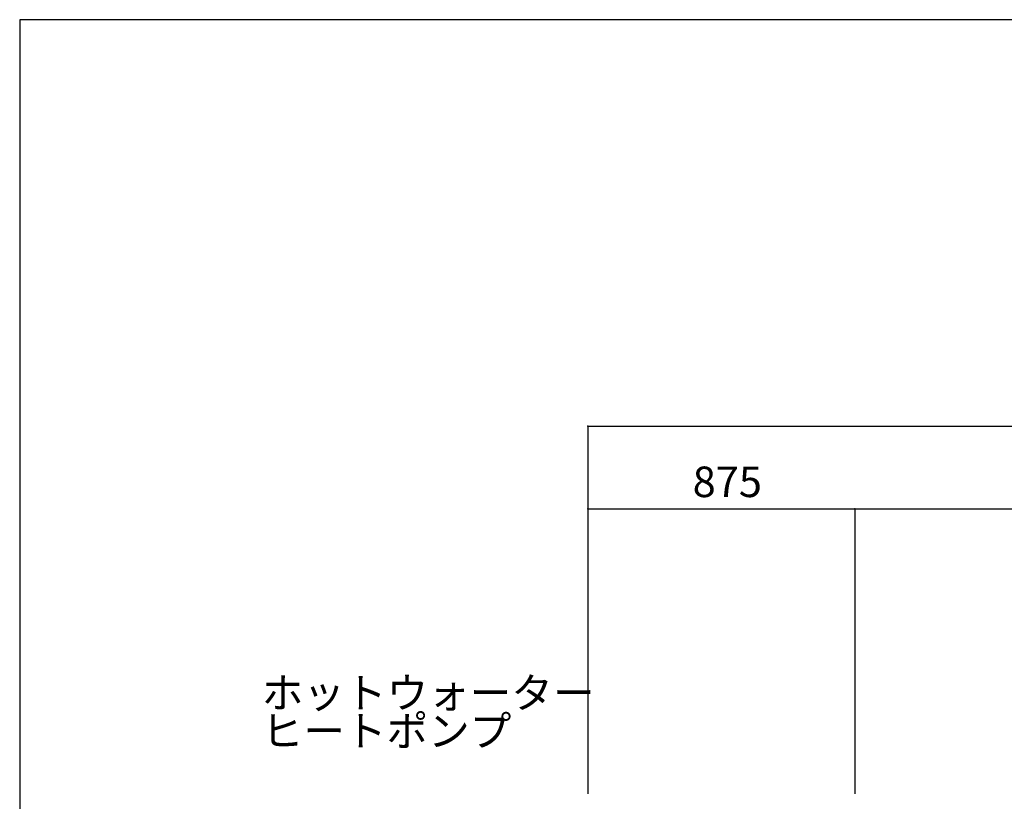
# Model space of a CAD drawing. Extents: x 1 to 19501, y 1 to 13851.
# Drawn here: x 1 to 3229, y 11288 to 13851 of the extents above; entities that cross this region are included whole.
import ezdxf

# ---------------------------------------------------------------- set-up
doc = ezdxf.new("R2010")
doc.units = 0
doc.header["$MEASUREMENT"] = 0
doc.layers.add('_0-0_図枠_A3', color=7, linetype='CONTINUOUS')
doc.layers.add('_4-D_寸法', color=7, linetype='CONTINUOUS')
doc.styles.get("Standard").update_dxf_attribs({"font": 'txt', "bigfont": 'bigfont.shx'})

msp = doc.modelspace()

# ---------------------------------------------------------------- linework, layer by layer
at = {"layer": '_0-0_図枠_A3', "color": 7, "linetype": 'Continuous'}
for p, q in [((1.3, 13851.1), (1.3, 1.1)), ((19501.3, 13851.1), (1.3, 13851.1))]:
    msp.add_line(p, q, dxfattribs=at)
at = {"layer": '_4-D_寸法', "color": 4, "linetype": 'Continuous'}
for p, q in [((1863.8, 12517.9), (1863.8, 11363.1)), ((1863.8, 12517.9), (6988.8, 12517.9)), ((1863.8, 12246.9), (1863.8, 11313.1)), ((1863.8, 12246.9), (2738.8, 12246.9)), ((2738.8, 12246.9), (2738.8, 11313.1)), ((2738.8, 12246.9), (2738.8, 11363.1)), ((2738.8, 12246.9), (2738.8, 11363.1)), ((2738.8, 12246.9), (4688.8, 12246.9))]:
    msp.add_line(p, q, dxfattribs=at)
for p in [(1863.8, 12517.9), (1863.8, 12246.9), (2738.8, 12246.9), (2738.8, 12246.9), (2738.8, 12246.9)]:
    msp.add_point(p, dxfattribs=at)

# ---------------------------------------------------------------- texts
for s, p in [('875', (2207.5, 12285.7)), ('ホットウォーター', (794.6, 11593.7)), ('ヒートポンプ', (794.6, 11468.7))]:
    msp.add_text(s, height=100, dxfattribs=at).set_placement(p)

doc.saveas('drawing.dxf')
